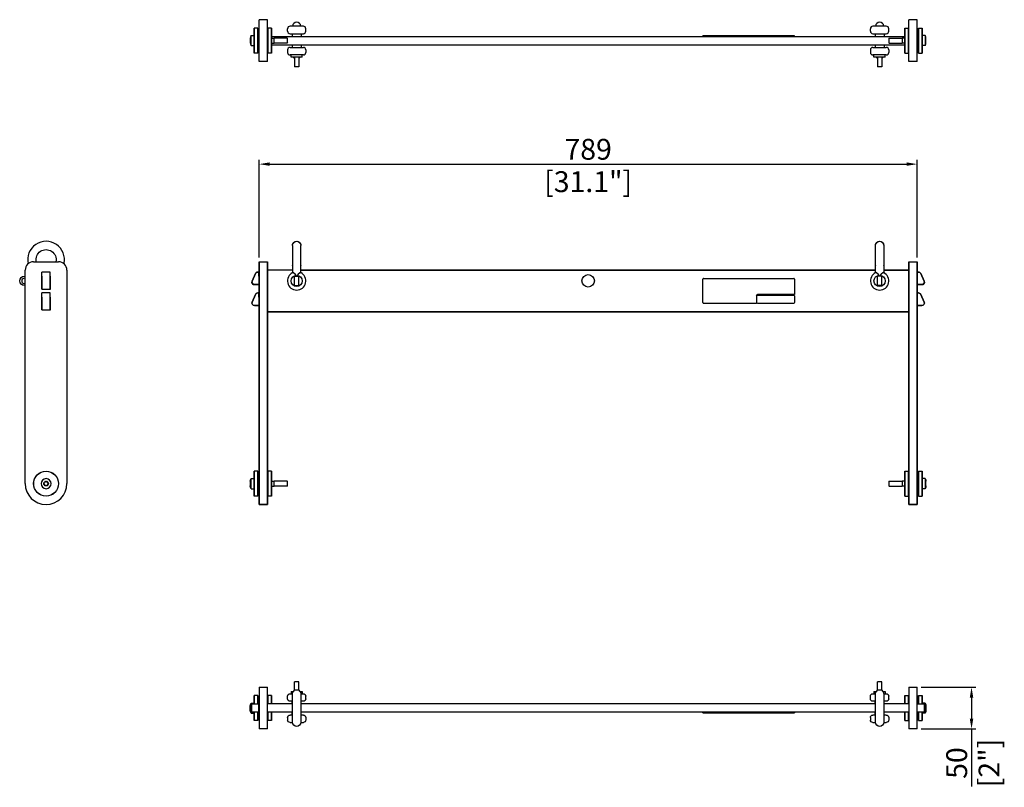
# Model space of a CAD drawing. Units: millimetres. Extents: x -682 to 1910, y -595 to 325.
# Drawn here: x -682 to 499, y -595 to 325 of the extents above; entities that cross this region are included whole.
import ezdxf

# ---------------------------------------------------------------- set-up
doc = ezdxf.new("R2010")
doc.units = ezdxf.units.MM
doc.layers.add('02-CAD-Cotation', color=3, linetype='Continuous')
doc.layers.add('04-Rigging 2D', color=6, linetype='Continuous')
doc.styles.get("Standard").update_dxf_attribs({"font": 'arial.ttf'})
doc.dimstyles.new('L_Acoustics', dxfattribs={"dimscale": 0, "dimtxt": 5, "dimasz": 2.5, "dimexe": 1, "dimexo": 1, "dimgap": 1, "dimtad": 1, "dimdec": 1, "dimlfac": -1, "dimdsep": 46, "dimtxsty": 'Standard', "dimcen": 1, "dimclrd": 256, "dimclre": 256, "dimclrt": 256, "dimadec": 0, "dimazin": 2, "dimtfac": 1, "dimtdec": 1, "dimtofl": 0, "dimtmove": 0, "dimatfit": 3, "dimfxl": 0, "dimtolj": 1, "dimtzin": 0, "dimarcsym": 0})

# ---------------------------------------------------------------- blocks, each defined once
blk = doc.blocks.new('*D3')
at = {"layer": '02-CAD-Cotation', "lineweight": -2, "transparency": 16777216}
for p, q in [((-394.5, 40), (-394.5, 156.9)), ((394.5, 40), (394.5, 156.9)), ((-382, 151.9), (382, 151.9))]:
    blk.add_line(p, q, dxfattribs=at)
at = {"layer": '02-CAD-Cotation', "transparency": 16777216}
for points in [[(-382, 154), (-382, 149.9), (-394.5, 151.9)], [(382, 154), (382, 149.9), (394.5, 151.9)]]:
    blk.add_solid(points, dxfattribs=at)
at = {"layer": 'Defpoints', "color": 0, "transparency": 16777216}
for p in [(394.5, 151.9), (-394.5, 35), (394.5, 35)]:
    blk.add_point(p, dxfattribs=at)
at = {"layer": '02-CAD-Cotation', "transparency": 16777216, "char_height": 25, "attachment_point": 5}
for s, insert in [('\\A1;789', (0, 169.7)), ('\\A1;[31.1"]', (0, 130.9))]:
    blk.add_mtext(s, dxfattribs=dict(at, insert=insert))
blk = doc.blocks.new('*D5')
at = {"layer": '02-CAD-Cotation', "lineweight": -2, "transparency": 16777216}
for p, q in [((399.5, -475), (464.7, -475)), ((459.7, -487.5), (459.7, -512.5)), ((399.5, -525), (464.7, -525)), ((459.7, -525), (459.7, -594.1))]:
    blk.add_line(p, q, dxfattribs=at)
at = {"layer": '02-CAD-Cotation', "transparency": 16777216}
for points in [[(457.6, -487.5), (461.8, -487.5), (459.7, -475)], [(457.6, -512.5), (461.8, -512.5), (459.7, -525)]]:
    blk.add_solid(points, dxfattribs=at)
at = {"layer": 'Defpoints', "color": 0, "transparency": 16777216}
for p in [(394.5, -475), (394.5, -525), (459.7, -525)]:
    blk.add_point(p, dxfattribs=at)
at = {"layer": '02-CAD-Cotation', "transparency": 16777216, "char_height": 25, "attachment_point": 5, "rotation": 90}
for s, insert in [('\\A1;[2"]', (480.7, -565.8)), ('\\A1;50', (441.9, -565.8))]:
    blk.add_mtext(s, dxfattribs=dict(at, insert=insert))

msp = doc.modelspace()

# ---------------------------------------------------------------- linework, layer by layer
at = {"layer": '04-Rigging 2D'}
for p, q in [((-394.5, 275), (-394.5, 325)), ((-384.5, 325), (-394.5, 325)), ((-384.5, 275), (-384.5, 325)), ((384.5, 275), (384.5, 325)), ((394.5, 325), (384.5, 325)), ((394.5, 275), (394.5, 325)), ((-379.6, 305), (379.6, 305)), ((360.98, 302.98), (376.5, 302.98)), ((360.98, 297.02), (376.5, 297.02)), ((-379.6, 295), (379.6, 295)), ((-384.5, 275), (-394.5, 275)), ((394.5, 275), (384.5, 275))]:
    msp.add_line(p, q, dxfattribs=at)
at = {"layer": '04-Rigging 2D', "color": 241}
for p, q in [((-400.5, 314.85), (-400.35, 315)), ((-400.5, 314.85), (-400.5, 285.15)), ((-396.15, 315), (-400.35, 315)), ((-400.35, 285), (-400.35, 315)), ((-396, 314.85), (-396.15, 315)), ((-396.15, 315), (-396.15, 285)), ((-396, 285.15), (-396, 314.85)), ((-396, 308.1), (-395.85, 308.25)), ((-394.5, 308.25), (-395.85, 308.25)), ((-395.85, 291.75), (-395.85, 308.25)), ((-384.25, 308.25), (-384.5, 308.25)), ((-384.25, 308.25), (-384.25, 291.75)), ((-384.1, 314.85), (-383.95, 315)), ((-384.1, 314.85), (-384.1, 285.15)), ((-379.75, 315), (-383.95, 315)), ((-383.95, 285), (-383.95, 315)), ((-379.6, 314.85), (-379.75, 315)), ((-379.75, 315), (-379.75, 285)), ((-379.6, 285.15), (-379.6, 314.85)), ((-360.5, 311.25), (-360.5, 314.25)), ((-341.5, 317.25), (-357.5, 317.25)), ((-357.5, 308.25), (-341.5, 308.25)), ((-355, 308.25), (-355, 305)), ((-344, 308.25), (-344, 305)), ((-338.5, 311.25), (-338.5, 314.25)), ((338.5, 311.25), (338.5, 314.25)), ((357.5, 317.25), (341.5, 317.25)), ((341.5, 308.25), (357.5, 308.25)), ((344, 308.25), (344, 305)), ((355, 308.25), (355, 305)), ((360.5, 311.25), (360.5, 314.25)), ((379.6, 314.85), (379.75, 315)), ((379.6, 314.85), (379.6, 285.15)), ((379.75, 315), (383.95, 315)), ((379.75, 285), (379.75, 315)), ((384.1, 314.85), (383.95, 315)), ((383.95, 315), (383.95, 285)), ((384.1, 285.15), (384.1, 314.85)), ((384.25, 291.75), (384.25, 308.25)), ((384.25, 308.25), (384.5, 308.25)), ((394.5, 308.25), (395.85, 308.25)), ((396, 308.1), (395.85, 308.25)), ((395.85, 308.25), (395.85, 291.75)), ((396, 314.85), (396.15, 315)), ((396, 314.85), (396, 285.15)), ((396.15, 315), (400.35, 315)), ((396.15, 285), (396.15, 315)), ((400.5, 314.85), (400.35, 315)), ((400.35, 315), (400.35, 285)), ((400.5, 285.15), (400.5, 314.85)), ((-405.1, 302.8), (-405.1, 297.2)), ((-403.94, 294), (-403.94, 306)), ((-403.94, 306), (-400.5, 306)), ((-379.6, 303), (-376.5, 303)), ((-379.6, 297), (-376.5, 297)), ((-376.5, 297), (-376.5, 303)), ((-360.98, 302.98), (-376.5, 302.98)), ((-360.98, 297.02), (-376.5, 297.02)), ((-360.98, 302.98), (-360.98, 297.02)), ((-360.5, 302.5), (-360.98, 302.98)), ((-360.5, 297.5), (-360.98, 297.02)), ((-360.5, 297.5), (-360.5, 302.5)), ((137.45, 305), (137.45, 305.5)), ((247.45, 305.5), (137.45, 305.5)), ((138.45, 305.5), (138.45, 305)), ((201.95, 305), (201.95, 305.5)), ((202.45, 305.2), (247.45, 305.2)), ((202.45, 305.2), (202.45, 305)), ((202.95, 305.5), (202.95, 305.2)), ((203.45, 305), (203.45, 305.2)), ((246.45, 305.2), (246.45, 305)), ((247.45, 305), (247.45, 305.5)), ((360.5, 302.5), (360.98, 302.98)), ((360.5, 302.5), (360.5, 297.5)), ((360.5, 297.5), (360.98, 297.02)), ((360.98, 297.02), (360.98, 302.98)), ((376.5, 303), (376.5, 297)), ((379.6, 303), (376.5, 303)), ((379.6, 297), (376.5, 297)), ((403.94, 306), (400.5, 306)), ((403.94, 306), (403.94, 294)), ((405.1, 297.2), (405.1, 302.8)), ((-403.94, 294), (-400.5, 294)), ((-400.5, 285.15), (-400.35, 285)), ((-396.15, 285), (-400.35, 285)), ((-396, 285.15), (-396.15, 285)), ((-396, 291.9), (-395.85, 291.75)), ((-394.5, 291.75), (-395.85, 291.75)), ((-384.25, 291.75), (-384.5, 291.75)), ((-384.1, 285.15), (-383.95, 285)), ((-379.75, 285), (-383.95, 285)), ((-379.6, 285.15), (-379.75, 285)), ((-360.5, 288.75), (-360.5, 285.75)), ((-357.5, 291.75), (-341.5, 291.75)), ((-355, 295), (-355, 291.75)), ((-344, 295), (-344, 291.75)), ((-338.5, 288.75), (-338.5, 285.75)), ((338.5, 288.75), (338.5, 285.75)), ((341.5, 291.75), (357.5, 291.75)), ((344, 295), (344, 291.75)), ((355, 295), (355, 291.75)), ((360.5, 288.75), (360.5, 285.75)), ((379.6, 285.15), (379.75, 285)), ((379.75, 285), (383.95, 285)), ((384.1, 285.15), (383.95, 285)), ((384.25, 291.75), (384.5, 291.75)), ((394.5, 291.75), (395.85, 291.75)), ((396, 291.9), (395.85, 291.75)), ((396, 285.15), (396.15, 285)), ((396.15, 285), (400.35, 285)), ((400.5, 285.15), (400.35, 285)), ((403.94, 294), (400.5, 294)), ((-341.5, 282.75), (-357.5, 282.75)), ((-356.25, 280.18), (-356.25, 282.75)), ((-342.75, 280.18), (-356.25, 280.18)), ((-352, 280.18), (-352, 268.37)), ((-347, 280.18), (-347, 268.37)), ((-342.75, 280.18), (-342.75, 282.75)), ((357.5, 282.75), (341.5, 282.75)), ((342.75, 280.18), (342.75, 282.75)), ((356.25, 280.18), (342.75, 280.18)), ((347, 280.18), (347, 268.37)), ((352, 280.18), (352, 268.37)), ((356.25, 280.18), (356.25, 282.75)), ((-347, 268.37), (-352, 268.37)), ((352, 268.37), (347, 268.37)), ((-384.25, -491.75), (-384.5, -491.75)), ((-384.25, -491.75), (-384.25, -495)), ((-384.1, -485.15), (-383.95, -485)), ((-384.1, -485.15), (-384.1, -495)), ((-379.75, -485), (-383.95, -485)), ((-383.95, -495), (-383.95, -485)), ((-379.6, -485.15), (-379.75, -485)), ((-379.75, -485), (-379.75, -495)), ((-379.6, -495), (-379.6, -485.15)), ((379.6, -485.15), (379.75, -485)), ((379.6, -485.15), (379.6, -495)), ((379.75, -485), (383.95, -485)), ((379.75, -495), (379.75, -485)), ((384.1, -485.15), (383.95, -485)), ((383.95, -485), (383.95, -495)), ((384.1, -495), (384.1, -485.15)), ((384.25, -491.75), (384.5, -491.75)), ((384.25, -495), (384.25, -491.75)), ((-384.25, -505), (-384.25, -508.25)), ((-384.1, -505), (-384.1, -514.85)), ((-383.95, -515), (-383.95, -505)), ((-379.75, -505), (-379.75, -515)), ((-379.6, -514.85), (-379.6, -505)), ((379.6, -505), (379.6, -514.85)), ((379.75, -515), (379.75, -505)), ((383.95, -505), (383.95, -515)), ((384.1, -514.85), (384.1, -505)), ((384.25, -508.25), (384.25, -505)), ((-384.25, -508.25), (-384.5, -508.25)), ((-384.1, -514.85), (-383.95, -515)), ((-379.75, -515), (-383.95, -515)), ((-379.6, -514.85), (-379.75, -515)), ((379.6, -514.85), (379.75, -515)), ((379.75, -515), (383.95, -515)), ((384.1, -514.85), (383.95, -515)), ((384.25, -508.25), (384.5, -508.25))]:
    msp.add_line(p, q, dxfattribs=at)
at = {"layer": '04-Rigging 2D', "extrusion": (-1.22465e-16, -1, 0)}
for p, q in [((-354.5, 54.5), (-354.5, 21.8)), ((-354.5, 54.5), (-354.5, 21.8)), ((-344.5, 21.8), (-344.5, 54.5)), ((-344.5, 21.8), (-344.5, 54.5)), ((-394.5, -256), (-394.5, 35)), ((-394.5, 35), (-384.5, 35)), ((-394.5, 35), (-394.5, -256)), ((-394.5, 35), (-384.5, 35)), ((-384.5, -256), (-384.5, 35)), ((-384.5, 35), (-384.5, -256)), ((-354.5, 25), (-384.5, 25)), ((-354.5, 25), (-384.5, 25)), ((-354.5, 30.4), (-354.5, 30.82)), ((-354.5, 30.4), (-354.5, 29.98)), ((-344.5, 30.4), (-344.5, 30.82)), ((-344.5, 30.4), (-344.5, 29.98)), ((344.5, 25), (-344.5, 25)), ((-344.5, 25), (344.5, 25)), ((384.5, 25), (354.5, 25)), ((354.5, 25), (384.5, 25)), ((384.5, -256), (384.5, 35)), ((384.5, 35), (394.5, 35)), ((384.5, 35), (384.5, -256)), ((384.5, 35), (394.5, 35)), ((394.5, -256), (394.5, 35)), ((394.5, 35), (394.5, -256)), ((137.45, -14), (137.45, 14)), ((138.45, 15), (246.45, 15)), ((247.45, 14), (247.45, -4.5)), ((201.95, -5.5), (201.95, -15)), ((202.45, -14), (202.45, -6)), ((247.45, -4.5), (202.95, -4.5)), ((203.45, -5), (246.45, -5)), ((247.45, -6), (247.45, -14)), ((201.95, -15), (138.45, -15)), ((246.45, -15), (203.45, -15)), ((-384.5, -25), (384.5, -25)), ((384.5, -25), (-384.5, -25)), ((-384.5, -256), (-394.5, -256)), ((-394.5, -256), (-384.5, -256)), ((394.5, -256), (384.5, -256)), ((384.5, -256), (394.5, -256))]:
    msp.add_line(p, q, dxfattribs=at)
at = {"layer": '04-Rigging 2D', "extrusion": (1.22465e-16, -1, 0)}
for p, q in [((344.5, 21.8), (344.5, 54.5)), ((344.5, 21.8), (344.5, 54.5)), ((354.5, 54.5), (354.5, 21.8)), ((354.5, 54.5), (354.5, 21.8)), ((-675, -231), (-675, 25)), ((-665, 35), (-635, 35)), ((-625, 25), (-625, -231)), ((344.5, 30.4), (344.5, 30.82)), ((344.5, 30.4), (344.5, 29.98)), ((354.5, 30.4), (354.5, 30.82)), ((354.5, 30.4), (354.5, 29.98))]:
    msp.add_line(p, q, dxfattribs=at)
at = {"layer": '04-Rigging 2D', "color": 241, "extrusion": (1.22465e-16, -1, 0)}
for p, q in [((-675, 17.6), (-676.03, 17.6)), ((-655, 17.5), (-655.25, 17.5)), ((-655.25, 17.5), (-655.25, 2.2)), ((-655, 2.2), (-655, 22.5)), ((-645, 22.5), (-655, 22.5)), ((-645, 2.2), (-645, 22.5)), ((-644.75, 17.5), (-645, 17.5)), ((-644.75, 2.2), (-644.75, 17.5)), ((347, 6.4), (347, 17.6)), ((352, 17.6), (347, 17.6)), ((352, 6.4), (352, 17.6)), ((-676.03, 6.4), (-675, 6.4)), ((-655.25, 2.2), (-644.75, 2.2)), ((352, 6.4), (347, 6.4)), ((-655, -7.5), (-655.25, -7.5)), ((-655.25, -7.5), (-655.25, -22.8)), ((-655, -22.8), (-655, -2.5)), ((-645, -2.5), (-655, -2.5)), ((-645, -22.8), (-645, -2.5)), ((-644.75, -7.5), (-645, -7.5)), ((-644.75, -22.8), (-644.75, -7.5)), ((-655.25, -20), (-655, -20)), ((-655.25, -22.8), (-644.75, -22.8)), ((-645, -20), (-644.75, -20)), ((-652.58, -230.64), (-652.29, -230.5)), ((-652.58, -231.36), (-652.29, -231.5)), ((-651.58, -229.27), (-651.6, -228.94)), ((-651.58, -232.73), (-651.6, -233.06)), ((-650.98, -228.59), (-650.71, -228.76)), ((-650.98, -233.41), (-650.71, -233.24)), ((-649.29, -228.76), (-649.02, -228.59)), ((-649.29, -233.24), (-649.02, -233.41)), ((-648.4, -228.94), (-648.42, -229.27)), ((-648.4, -233.06), (-648.42, -232.73)), ((-647.71, -230.5), (-647.42, -230.64)), ((-647.71, -231.5), (-647.42, -231.36))]:
    msp.add_line(p, q, dxfattribs=at)
at = {"layer": '04-Rigging 2D', "color": 241, "extrusion": (-1.22465e-16, -1, 0)}
for p, q in [((-402.88, 11.69), (-398.98, 20.69)), ((-398.98, 20.69), (-402.88, 11.69)), ((-396.23, 22.5), (-394.7, 22.5)), ((-394.7, 22.5), (-396.23, 22.5)), ((-394.7, 22.5), (-394.7, 17.5)), ((-394.7, 17.5), (-394.7, 22.5)), ((-394.7, 17.5), (-394.5, 17.5)), ((-394.5, 17.5), (-394.7, 17.5)), ((-352, 17.6), (-347, 17.6)), ((-352, 6.4), (-352, 17.6)), ((-347, 6.4), (-347, 17.6)), ((394.7, 17.5), (394.5, 17.5)), ((394.5, 17.5), (394.7, 17.5)), ((396.23, 22.5), (394.7, 22.5)), ((394.7, 22.5), (394.7, 17.5)), ((394.7, 22.5), (396.23, 22.5)), ((394.7, 17.5), (394.7, 22.5)), ((402.88, 11.69), (398.98, 20.69)), ((398.98, 20.69), (402.88, 11.69)), ((-394.5, 7.5), (-400.13, 7.5)), ((-400.13, 7.5), (-394.5, 7.5)), ((-352, 6.4), (-347, 6.4)), ((394.5, 7.5), (400.13, 7.5)), ((400.13, 7.5), (394.5, 7.5)), ((-402.88, -13.31), (-398.98, -4.31)), ((-398.98, -4.31), (-402.88, -13.31)), ((-396.23, -2.5), (-394.7, -2.5)), ((-394.7, -2.5), (-396.23, -2.5)), ((-394.7, -2.5), (-394.7, -7.5)), ((-394.7, -7.5), (-394.7, -2.5)), ((-394.7, -7.5), (-394.5, -7.5)), ((-394.5, -7.5), (-394.7, -7.5)), ((394.7, -7.5), (394.5, -7.5)), ((394.5, -7.5), (394.7, -7.5)), ((396.23, -2.5), (394.7, -2.5)), ((394.7, -2.5), (394.7, -7.5)), ((394.7, -2.5), (396.23, -2.5)), ((394.7, -7.5), (394.7, -2.5)), ((402.88, -13.31), (398.98, -4.31)), ((398.98, -4.31), (402.88, -13.31)), ((-394.5, -17.5), (-400.13, -17.5)), ((-400.13, -17.5), (-394.5, -17.5)), ((394.5, -17.5), (400.13, -17.5)), ((400.13, -17.5), (394.5, -17.5)), ((-400.5, -216.15), (-400.35, -216)), ((-400.5, -216.15), (-400.35, -216)), ((-400.5, -216.15), (-400.5, -245.85)), ((-400.5, -216.15), (-400.5, -245.85)), ((-400.35, -246), (-400.35, -216)), ((-396.15, -216), (-400.35, -216)), ((-400.35, -246), (-400.35, -216)), ((-396.15, -216), (-400.35, -216)), ((-396.15, -216), (-396.15, -246)), ((-396, -216.15), (-396.15, -216)), ((-396.15, -216), (-396.15, -246)), ((-396, -216.15), (-396.15, -216)), ((-396, -245.85), (-396, -216.15)), ((-396, -245.85), (-396, -216.15)), ((-396, -222.9), (-395.85, -222.75)), ((-396, -222.9), (-395.85, -222.75)), ((-395.85, -239.25), (-395.85, -222.75)), ((-394.5, -222.75), (-395.85, -222.75)), ((-395.85, -239.25), (-395.85, -222.75)), ((-394.5, -222.75), (-395.85, -222.75)), ((-384.25, -222.75), (-384.5, -222.75)), ((-384.25, -222.75), (-384.5, -222.75)), ((-384.25, -222.75), (-384.25, -239.25)), ((-384.25, -222.75), (-384.25, -239.25)), ((-384.1, -216.15), (-383.95, -216)), ((-384.1, -216.15), (-383.95, -216)), ((-384.1, -216.15), (-384.1, -245.85)), ((-384.1, -216.15), (-384.1, -245.85)), ((-383.95, -246), (-383.95, -216)), ((-379.75, -216), (-383.95, -216)), ((-383.95, -246), (-383.95, -216)), ((-379.75, -216), (-383.95, -216)), ((-379.75, -216), (-379.75, -246)), ((-379.6, -216.15), (-379.75, -216)), ((-379.75, -216), (-379.75, -246)), ((-379.6, -216.15), (-379.75, -216)), ((-379.6, -245.85), (-379.6, -216.15)), ((-379.6, -245.85), (-379.6, -216.15)), ((379.6, -216.15), (379.75, -216)), ((379.6, -216.15), (379.75, -216)), ((379.6, -216.15), (379.6, -245.85)), ((379.6, -216.15), (379.6, -245.85)), ((379.75, -246), (379.75, -216)), ((379.75, -216), (383.95, -216)), ((379.75, -246), (379.75, -216)), ((379.75, -216), (383.95, -216)), ((383.95, -216), (383.95, -246)), ((384.1, -216.15), (383.95, -216)), ((383.95, -216), (383.95, -246)), ((384.1, -216.15), (383.95, -216)), ((384.1, -245.85), (384.1, -216.15)), ((384.1, -245.85), (384.1, -216.15)), ((384.25, -239.25), (384.25, -222.75)), ((384.25, -222.75), (384.5, -222.75)), ((384.25, -239.25), (384.25, -222.75)), ((384.25, -222.75), (384.5, -222.75)), ((394.5, -222.75), (395.85, -222.75)), ((394.5, -222.75), (395.85, -222.75)), ((395.85, -222.75), (395.85, -239.25)), ((396, -222.9), (395.85, -222.75)), ((395.85, -222.75), (395.85, -239.25)), ((396, -222.9), (395.85, -222.75)), ((396, -216.15), (396.15, -216)), ((396, -216.15), (396.15, -216)), ((396, -216.15), (396, -245.85)), ((396, -216.15), (396, -245.85)), ((396.15, -246), (396.15, -216)), ((396.15, -216), (400.35, -216)), ((396.15, -246), (396.15, -216)), ((396.15, -216), (400.35, -216)), ((400.35, -216), (400.35, -246)), ((400.5, -216.15), (400.35, -216)), ((400.35, -216), (400.35, -246)), ((400.5, -216.15), (400.35, -216)), ((400.5, -245.85), (400.5, -216.15)), ((400.5, -245.85), (400.5, -216.15)), ((-405.1, -228.2), (-405.1, -233.8)), ((-405.1, -228.2), (-405.1, -233.8)), ((-403.94, -237), (-403.94, -225)), ((-403.94, -225), (-400.5, -225)), ((-403.94, -237), (-403.94, -225)), ((-403.94, -225), (-400.5, -225)), ((-379.6, -228), (-376.5, -228)), ((-379.6, -228), (-376.5, -228)), ((-379.6, -234), (-376.5, -234)), ((-379.6, -234), (-376.5, -234)), ((-376.5, -234), (-376.5, -228)), ((-376.5, -234), (-376.5, -228)), ((-360.98, -228.03), (-376.5, -228.03)), ((-360.98, -228.03), (-376.5, -228.03)), ((-360.98, -233.98), (-376.5, -233.98)), ((-360.98, -233.98), (-376.5, -233.98)), ((-360.98, -228.03), (-360.98, -233.98)), ((-360.5, -228.5), (-360.98, -228.03)), ((-360.98, -228.03), (-360.98, -233.98)), ((-360.5, -228.5), (-360.98, -228.03)), ((-360.5, -233.5), (-360.98, -233.98)), ((-360.5, -233.5), (-360.98, -233.98)), ((-360.5, -233.5), (-360.5, -228.5)), ((-360.5, -233.5), (-360.5, -228.5)), ((360.5, -228.5), (360.98, -228.03)), ((360.5, -228.5), (360.98, -228.03)), ((360.5, -228.5), (360.5, -233.5)), ((360.5, -228.5), (360.5, -233.5)), ((360.5, -233.5), (360.98, -233.98)), ((360.5, -233.5), (360.98, -233.98)), ((360.98, -233.98), (360.98, -228.03)), ((360.98, -228.03), (376.5, -228.03)), ((360.98, -233.98), (360.98, -228.03)), ((360.98, -228.03), (376.5, -228.03)), ((360.98, -233.98), (376.5, -233.98)), ((360.98, -233.98), (376.5, -233.98)), ((376.5, -228), (376.5, -234)), ((379.6, -228), (376.5, -228)), ((376.5, -228), (376.5, -234)), ((379.6, -228), (376.5, -228)), ((379.6, -234), (376.5, -234)), ((379.6, -234), (376.5, -234)), ((403.94, -225), (400.5, -225)), ((403.94, -225), (400.5, -225)), ((403.94, -225), (403.94, -237)), ((403.94, -225), (403.94, -237)), ((405.1, -233.8), (405.1, -228.2)), ((405.1, -233.8), (405.1, -228.2)), ((-403.94, -237), (-400.5, -237)), ((-403.94, -237), (-400.5, -237)), ((-400.5, -245.85), (-400.35, -246)), ((-400.5, -245.85), (-400.35, -246)), ((-396.15, -246), (-400.35, -246)), ((-396.15, -246), (-400.35, -246)), ((-396, -245.85), (-396.15, -246)), ((-396, -245.85), (-396.15, -246)), ((-396, -239.1), (-395.85, -239.25)), ((-396, -239.1), (-395.85, -239.25)), ((-394.5, -239.25), (-395.85, -239.25)), ((-394.5, -239.25), (-395.85, -239.25)), ((-384.25, -239.25), (-384.5, -239.25)), ((-384.25, -239.25), (-384.5, -239.25)), ((-384.1, -245.85), (-383.95, -246)), ((-384.1, -245.85), (-383.95, -246)), ((-379.75, -246), (-383.95, -246)), ((-379.75, -246), (-383.95, -246)), ((-379.6, -245.85), (-379.75, -246)), ((-379.6, -245.85), (-379.75, -246)), ((379.6, -245.85), (379.75, -246)), ((379.6, -245.85), (379.75, -246)), ((379.75, -246), (383.95, -246)), ((379.75, -246), (383.95, -246)), ((384.1, -245.85), (383.95, -246)), ((384.1, -245.85), (383.95, -246)), ((384.25, -239.25), (384.5, -239.25)), ((384.25, -239.25), (384.5, -239.25)), ((394.5, -239.25), (395.85, -239.25)), ((394.5, -239.25), (395.85, -239.25)), ((396, -239.1), (395.85, -239.25)), ((396, -239.1), (395.85, -239.25)), ((396, -245.85), (396.15, -246)), ((396, -245.85), (396.15, -246)), ((396.15, -246), (400.35, -246)), ((396.15, -246), (400.35, -246)), ((400.5, -245.85), (400.35, -246)), ((400.5, -245.85), (400.35, -246)), ((403.94, -237), (400.5, -237)), ((403.94, -237), (400.5, -237))]:
    msp.add_line(p, q, dxfattribs=at)
at = {"layer": '04-Rigging 2D', "color": 241, "extrusion": (0, 0, -1)}
for p, q in [((-352, -478.67), (-352, -468.38)), ((-347, -468.38), (-352, -468.38)), ((-347, -478.67), (-347, -468.38)), ((347, -478.67), (347, -468.38)), ((352, -468.38), (347, -468.38)), ((352, -478.67), (352, -468.38)), ((-357.5, -482.75), (-354.49, -482.75)), ((-356.25, -480.18), (-353.63, -480.18)), ((-356.25, -480.18), (-356.25, -482.75)), ((-354.5, -517), (-354.5, -483)), ((-345.37, -480.18), (-342.75, -480.18)), ((-344.51, -482.75), (-341.5, -482.75)), ((-344.5, -483), (-344.5, -517)), ((-342.75, -480.18), (-342.75, -482.75)), ((341.5, -482.75), (344.51, -482.75)), ((342.75, -480.18), (345.37, -480.18)), ((342.75, -480.18), (342.75, -482.75)), ((344.5, -517), (344.5, -483)), ((353.63, -480.18), (356.25, -480.18)), ((354.49, -482.75), (357.5, -482.75)), ((354.5, -483), (354.5, -517)), ((356.25, -480.18), (356.25, -482.75)), ((384.5, -475), (394.5, -475)), ((384.5, -475), (384.5, -525)), ((394.5, -525), (394.5, -475)), ((-403.94, -506), (-403.94, -494)), ((-403.94, -494), (-400.5, -494)), ((-403.13, -495), (-394.5, -495)), ((-403.13, -505), (-403.13, -495)), ((-400.5, -485.15), (-400.35, -485)), ((-400.5, -485.15), (-400.5, -495)), ((-400.35, -495), (-400.35, -485)), ((-396.15, -485), (-400.35, -485)), ((-396, -485.15), (-396.15, -485)), ((-396.15, -485), (-396.15, -495)), ((-396, -495), (-396, -485.15)), ((-396, -491.9), (-395.85, -491.75)), ((-395.85, -495), (-395.85, -491.75)), ((-394.5, -491.75), (-395.85, -491.75)), ((-394.7, -505), (-394.7, -495)), ((-360.5, -488.75), (-360.5, -485.75)), ((-354.5, -491.75), (-357.5, -491.75)), ((-355, -495), (-355, -491.75)), ((-341.5, -491.75), (-344.5, -491.75)), ((-344, -495), (-344, -491.75)), ((-338.5, -488.75), (-338.5, -485.75)), ((338.5, -488.75), (338.5, -485.75)), ((344.5, -491.75), (341.5, -491.75)), ((344, -495), (344, -491.75)), ((357.5, -491.75), (354.5, -491.75)), ((355, -495), (355, -491.75)), ((360.5, -488.75), (360.5, -485.75)), ((394.5, -491.75), (395.85, -491.75)), ((394.5, -495), (403.13, -495)), ((394.7, -505), (394.7, -495)), ((396, -491.9), (395.85, -491.75)), ((395.85, -491.75), (395.85, -495)), ((396, -485.15), (396.15, -485)), ((396, -485.15), (396, -495)), ((396.15, -495), (396.15, -485)), ((396.15, -485), (400.35, -485)), ((400.5, -485.15), (400.35, -485)), ((400.35, -485), (400.35, -495)), ((400.5, -495), (400.5, -485.15)), ((403.94, -494), (400.5, -494)), ((403.13, -505), (403.13, -495)), ((403.94, -494), (403.94, -506)), ((-405.1, -502.8), (-405.1, -497.2)), ((-403.94, -506), (-400.5, -506)), ((-394.5, -505), (-403.13, -505)), ((-400.5, -505), (-400.5, -514.85)), ((-400.35, -515), (-400.35, -505)), ((-396.15, -505), (-396.15, -515)), ((-396, -514.85), (-396, -505)), ((-395.85, -508.25), (-395.85, -505)), ((-355, -508.25), (-355, -505)), ((-344, -508.25), (-344, -505)), ((137.45, -505.5), (137.45, -505)), ((137.45, -505.5), (247.45, -505.5)), ((138.45, -505), (138.45, -505.5)), ((246.45, -505.5), (246.45, -505)), ((247.45, -505), (247.45, -505.5)), ((344, -508.25), (344, -505)), ((355, -508.25), (355, -505)), ((403.13, -505), (394.5, -505)), ((395.85, -505), (395.85, -508.25)), ((396, -505), (396, -514.85)), ((396.15, -515), (396.15, -505)), ((400.35, -505), (400.35, -515)), ((400.5, -514.85), (400.5, -505)), ((403.94, -506), (400.5, -506)), ((405.1, -497.2), (405.1, -502.8)), ((-400.5, -514.85), (-400.35, -515)), ((-396.15, -515), (-400.35, -515)), ((-396, -514.85), (-396.15, -515)), ((-396, -508.1), (-395.85, -508.25)), ((-394.5, -508.25), (-395.85, -508.25)), ((-360.5, -511.25), (-360.5, -514.25)), ((-354.5, -508.25), (-357.5, -508.25)), ((-357.5, -517.25), (-354.49, -517.25)), ((-344.51, -517.25), (-341.5, -517.25)), ((-341.5, -508.25), (-344.5, -508.25)), ((-338.5, -511.25), (-338.5, -514.25)), ((338.5, -511.25), (338.5, -514.25)), ((344.5, -508.25), (341.5, -508.25)), ((341.5, -517.25), (344.51, -517.25)), ((354.49, -517.25), (357.5, -517.25)), ((357.5, -508.25), (354.5, -508.25)), ((360.5, -511.25), (360.5, -514.25)), ((394.5, -508.25), (395.85, -508.25)), ((396, -508.1), (395.85, -508.25)), ((396, -514.85), (396.15, -515)), ((396.15, -515), (400.35, -515)), ((400.5, -514.85), (400.35, -515)), ((394.5, -525), (384.5, -525))]:
    msp.add_line(p, q, dxfattribs=at)
at = {"layer": '04-Rigging 2D', "extrusion": (0, 0, -1)}
for p, q in [((-394.5, -475), (-384.5, -475)), ((-394.5, -475), (-394.5, -525)), ((-384.5, -525), (-384.5, -475)), ((-354.5, -495), (-384.5, -495)), ((344.5, -495), (-344.5, -495)), ((384.5, -495), (354.5, -495)), ((-354.5, -505), (-384.5, -505)), ((344.5, -505), (-344.5, -505)), ((384.5, -505), (354.5, -505)), ((-384.5, -525), (-394.5, -525))]:
    msp.add_line(p, q, dxfattribs=at)
at = {"layer": '04-Rigging 2D', "color": 241}
for centre, radius in [((-349.5, 12), 6.75), ((349.5, 12), 6.75), ((-650, -231), 15), ((-650, -231), 14.85), ((-650, -231), 2.8)]:
    msp.add_circle(centre, radius, dxfattribs=at)
at = {"layer": '04-Rigging 2D'}
msp.add_circle((0, 12), 7.5, dxfattribs=at)
msp.add_circle((0, 12), 7.5, dxfattribs=at)
at = {"layer": '04-Rigging 2D', "color": 241, "extrusion": (2.22045e-16, 2.46519e-32, -1)}
msp.add_circle((650, -231), 6, dxfattribs=at)
at = {"layer": '04-Rigging 2D', "color": 241}
for centre, radius, start, end in [((-349.5, 317), 5, 2.86598, 177.13403), ((349.5, 317), 5, 2.86598, 177.13403), ((-384.25, 308.4), 0.15, 270, 0), ((-357.5, 314.25), 3, 90, 180), ((-357.5, 311.25), 3, 180, 270), ((-341.5, 314.25), 3, 0, 90), ((-341.5, 311.25), 3, 270, 0), ((341.5, 314.25), 3, 90, 180), ((341.5, 311.25), 3, 180, 270), ((357.5, 314.25), 3, 0, 90), ((357.5, 311.25), 3, 270, 0), ((384.25, 308.4), 0.15, 180, 270), ((-400.1, 302.8), 5, 140.20818, 180), ((-400.1, 297.2), 5, 180, 219.79182), ((400.1, 302.8), 5, 0, 39.79182), ((400.1, 297.2), 5, 320.20818, 0), ((-384.25, 291.6), 0.15, 360, 90), ((-357.5, 288.75), 3, 90, 180), ((-357.5, 285.75), 3, 180, 270), ((-341.5, 288.75), 3, 0, 90), ((-341.5, 285.75), 3, 270, 0), ((341.5, 288.75), 3, 90, 180), ((341.5, 285.75), 3, 180, 270), ((357.5, 288.75), 3, 0, 90), ((357.5, 285.75), 3, 270, 0), ((384.25, 291.6), 0.15, 90, 180), ((-349.5, 283), 5, 214.40229, 240), ((-349.5, 283), 5, 300, 325.59771), ((349.5, 283), 5, 214.40229, 240), ((349.5, 283), 5, 300, 325.59771), ((-676.03, 12), 3.18, 71.1656, 288.83444), ((-396.23, 19.5), 3, 90, 156.57131), ((396.23, 19.5), 3, 23.42869, 90), ((-400.13, 10.5), 3, 156.57131, 270), ((400.13, 10.5), 3, 270, 23.42869), ((-396.23, -5.5), 3, 90, 156.57131), ((396.23, -5.5), 3, 23.42869, 90), ((-400.13, -14.5), 3, 156.57131, 270), ((400.13, -14.5), 3, 270, 23.42869), ((-652.4, -231), 0.4, 116.82407, 180), ((-652.88, -232.66), 1.3, 356.82407, 63.17593), ((-651.2, -228.92), 0.4, 56.82406, 183.17593), ((-650, -234.33), 1.3, 56.82407, 123.17593), ((-648.8, -228.92), 0.4, 356.82408, 123.17593), ((-647.12, -232.66), 1.3, 116.82407, 183.17593), ((-647.6, -231), 0.4, 360, 63.17593), ((-384.25, -491.6), 0.15, 270, 0), ((384.25, -491.6), 0.15, 180, 270), ((-384.25, -508.4), 0.15, 360, 90), ((384.25, -508.4), 0.15, 90, 180)]:
    msp.add_arc(centre, radius, start, end, dxfattribs=at)
at = {"layer": '04-Rigging 2D'}
for centre, radius, start, end in [((-650, 37.5), 22, 347.2294, 192.7706), ((-665, 25), 10, 90, 180), ((-635, 25), 10, 0, 90), ((-349.5, 12), 11, 115.8068, 64.1932), ((138.45, 14), 1, 90, 180), ((246.45, 14), 1, 360, 90), ((349.5, 12), 11, 115.8068, 64.1932), ((138.45, -14), 1, 180, 270), ((-650, -231), 25, 180.00002, 360)]:
    msp.add_arc(centre, radius, start, end, dxfattribs=at)
at = {"layer": '04-Rigging 2D', "extrusion": (-1.22465e-16, 1.49976e-32, -1)}
for centre, radius, start, end in [((349.5, 54.5), 5, 0, 180.00002), ((-202.95, -5.5), 1, 360, 90), ((-203.45, -6), 1, 0, 90), ((-246.45, -6), 1, 90, 180), ((-203.45, -14), 1, 270, 360), ((-246.45, -14), 1, 180, 270)]:
    msp.add_arc(centre, radius, start, end, dxfattribs=at)
at = {"layer": '04-Rigging 2D', "extrusion": (0, 0, -1)}
for centre in [(349.5, 54.5), (-349.5, 54.5)]:
    msp.add_arc(centre, 5, 360, 180, dxfattribs=at)
at = {"layer": '04-Rigging 2D', "extrusion": (1.22465e-16, 1.49976e-32, -1)}
msp.add_arc((-349.5, 54.5), 5, 359.99998, 180, dxfattribs=at)
at = {"layer": '04-Rigging 2D', "extrusion": (2.22045e-16, 2.46519e-32, -1)}
msp.add_arc((650, 37.5), 12, 347.97533, 192.0247, dxfattribs=at)
at = {"layer": '04-Rigging 2D', "color": 241, "extrusion": (2.22045e-16, 2.46519e-32, -1)}
for centre, radius, start, end in [((676.02, 12), 5.6, 270, 90), ((652.4, -231), 0.4, 296.82407, 0), ((652.88, -229.34), 1.3, 176.82407, 243.17593), ((651.2, -233.08), 0.4, 236.82408, 3.17593), ((650, -227.67), 1.3, 236.82407, 303.17593), ((648.8, -233.08), 0.4, 176.82406, 303.17593), ((647.12, -229.34), 1.3, 296.82407, 3.17593), ((647.6, -231), 0.4, 180, 243.17593)]:
    msp.add_arc(centre, radius, start, end, dxfattribs=at)
at = {"layer": '04-Rigging 2D', "color": 241, "extrusion": (-1.22465e-16, 1.49976e-32, -1)}
for centre, radius, start, end in [((396.23, 19.5), 3, 23.42869, 90), ((400.13, 10.5), 3, 270, 23.42869), ((396.23, -5.5), 3, 23.42869, 90), ((400.13, -14.5), 3, 270, 23.42869), ((384.25, -222.6), 0.15, 180, 270), ((-384.25, -222.6), 0.15, 270, 0), ((400.1, -228.2), 5, 360, 39.79182), ((400.1, -233.8), 5, 320.20818, 0), ((-400.1, -228.2), 5, 140.20818, 180), ((-400.1, -233.8), 5, 180, 219.79182), ((384.25, -239.4), 0.15, 90, 180), ((-384.25, -239.4), 0.15, 360, 90)]:
    msp.add_arc(centre, radius, start, end, dxfattribs=at)
at = {"layer": '04-Rigging 2D', "color": 241, "extrusion": (0, 0, -1)}
for centre, radius, start, end in [((-396.23, 19.5), 3, 90, 156.57131), ((-400.13, 10.5), 3, 156.57131, 270), ((-396.23, -5.5), 3, 90, 156.57131), ((-400.13, -14.5), 3, 156.57131, 270), ((384.25, -222.6), 0.15, 180, 270), ((-384.25, -222.6), 0.15, 270, 0), ((400.1, -228.2), 5, 360, 39.79182), ((400.1, -233.8), 5, 320.20818, 0), ((-400.1, -228.2), 5, 140.20818, 180), ((-400.1, -233.8), 5, 180, 219.79182), ((384.25, -239.4), 0.15, 90, 180), ((-384.25, -239.4), 0.15, 360, 90), ((357.5, -485.75), 3, 0, 90), ((349.5, -483), 5, 0, 180.00002), ((341.5, -485.75), 3, 90, 180), ((-341.5, -485.75), 3, 0, 90), ((-349.5, -483), 5, 0, 180.00002), ((-357.5, -485.75), 3, 90, 180), ((400.1, -497.2), 5, 0, 39.79182), ((357.5, -488.75), 3, 270, 0), ((341.5, -488.75), 3, 180, 270), ((-341.5, -488.75), 3, 270, 0), ((-357.5, -488.75), 3, 180, 270), ((-400.1, -497.2), 5, 140.20818, 180), ((400.1, -502.8), 5, 320.20818, 0), ((-400.1, -502.8), 5, 180, 219.79182), ((357.5, -511.25), 3, 0, 90), ((357.5, -514.25), 3, 270, 0), ((349.5, -517), 5, 180, 359.99998), ((341.5, -511.25), 3, 90, 180), ((341.5, -514.25), 3, 180, 270), ((-341.5, -511.25), 3, 0, 90), ((-341.5, -514.25), 3, 270, 0), ((-349.5, -517), 5, 180, 359.99998), ((-357.5, -511.25), 3, 90, 180), ((-357.5, -514.25), 3, 180, 270)]:
    msp.add_arc(centre, radius, start, end, dxfattribs=at)
at = {"layer": '04-Rigging 2D'}
for points in [[(-354.5, 30.45), (-354.5, 30.43), (-354.5, 30.42), (-354.5, 30.4)], [(-354.5, 30.4), (-354.5, 30.42), (-354.5, 30.43), (-354.5, 30.45)], [(-344.5, 30.4), (-344.5, 30.42), (-344.5, 30.43), (-344.5, 30.45)], [(-344.5, 30.45), (-344.5, 30.43), (-344.5, 30.42), (-344.5, 30.4)], [(344.5, 30.4), (344.5, 30.42), (344.5, 30.43), (344.5, 30.45)], [(344.5, 30.45), (344.5, 30.43), (344.5, 30.42), (344.5, 30.4)], [(354.5, 30.45), (354.5, 30.43), (354.5, 30.42), (354.5, 30.4)], [(354.5, 30.4), (354.5, 30.42), (354.5, 30.43), (354.5, 30.45)]]:
    msp.add_open_spline(points, degree=3, dxfattribs=at)
at = {"layer": '04-Rigging 2D', "color": 241}
for points, knots in [([(-354.29, 21.9), (-354.23, 21.93), (-354.15, 21.94), (-353.97, 21.93), (-353.87, 21.91), (-353.64, 21.83), (-353.51, 21.78), (-353.23, 21.65), (-353.08, 21.57), (-352.62, 21.3), (-352.28, 21.08), (-351.8, 20.69), (-351.64, 20.55), (-351.42, 20.3), (-351.35, 20.22), (-351.22, 20.03), (-351.17, 19.94), (-351.13, 19.83)], [0.0000002069, 0.0000002069, 0.0000002069, 0.0000002069, 0.0006608042, 0.0006608042, 0.0013214016, 0.0013214016, 0.0019819989, 0.0019819989, 0.0026425963, 0.0026425963, 0.003963791, 0.003963791, 0.0046243884, 0.0046243884, 0.004954687, 0.004954687, 0.0052849857, 0.0052849857, 0.0052849857, 0.0052849857]), ([(-351.13, 19.83), (-351.17, 19.94), (-351.22, 20.04), (-351.35, 20.22), (-351.42, 20.3), (-351.64, 20.55), (-351.8, 20.69), (-352.12, 20.95), (-352.29, 21.07), (-352.62, 21.29), (-352.78, 21.39), (-353.08, 21.57), (-353.23, 21.65), (-353.51, 21.78), (-353.64, 21.83), (-353.87, 21.91), (-353.97, 21.93), (-354.15, 21.94), (-354.23, 21.93), (-354.29, 21.9)], [0.005001003, 0.005001003, 0.005001003, 0.005001003, 0.0053343125, 0.0053343125, 0.0056676219, 0.0056676219, 0.0063342407, 0.0063342407, 0.0070008595, 0.0070008595, 0.0076674784, 0.0076674784, 0.0083340972, 0.0083340972, 0.0090007161, 0.0090007161, 0.0096673349, 0.0096673349, 0.0103339537, 0.0103339537, 0.0103339537, 0.0103339537]), ([(-347.87, 19.83), (-347.83, 19.94), (-347.78, 20.04), (-347.65, 20.22), (-347.58, 20.3), (-347.36, 20.55), (-347.2, 20.69), (-346.88, 20.95), (-346.71, 21.07), (-346.38, 21.29), (-346.22, 21.39), (-345.92, 21.57), (-345.77, 21.65), (-345.49, 21.78), (-345.36, 21.83), (-345.13, 21.91), (-345.03, 21.93), (-344.85, 21.94), (-344.77, 21.93), (-344.71, 21.9)], [0.005001003, 0.005001003, 0.005001003, 0.005001003, 0.0053343125, 0.0053343125, 0.0056676219, 0.0056676219, 0.0063342407, 0.0063342407, 0.0070008595, 0.0070008595, 0.0076674784, 0.0076674784, 0.0083340972, 0.0083340972, 0.0090007161, 0.0090007161, 0.0096673349, 0.0096673349, 0.0103339537, 0.0103339537, 0.0103339537, 0.0103339537]), ([(-344.71, 21.9), (-344.77, 21.93), (-344.85, 21.94), (-345.03, 21.93), (-345.13, 21.91), (-345.36, 21.83), (-345.49, 21.78), (-345.77, 21.65), (-345.92, 21.57), (-346.38, 21.3), (-346.72, 21.08), (-347.2, 20.69), (-347.36, 20.55), (-347.58, 20.3), (-347.65, 20.22), (-347.78, 20.03), (-347.83, 19.94), (-347.87, 19.83)], [0.0000002069, 0.0000002069, 0.0000002069, 0.0000002069, 0.0006608042, 0.0006608042, 0.0013214016, 0.0013214016, 0.0019819989, 0.0019819989, 0.0026425963, 0.0026425963, 0.003963791, 0.003963791, 0.0046243884, 0.0046243884, 0.004954687, 0.004954687, 0.0052849857, 0.0052849857, 0.0052849857, 0.0052849857]), ([(347.87, 19.83), (347.83, 19.94), (347.78, 20.04), (347.65, 20.22), (347.58, 20.3), (347.36, 20.55), (347.2, 20.69), (346.88, 20.95), (346.71, 21.07), (346.38, 21.29), (346.22, 21.39), (345.92, 21.57), (345.77, 21.65), (345.49, 21.78), (345.36, 21.83), (345.13, 21.91), (345.03, 21.93), (344.85, 21.94), (344.77, 21.93), (344.71, 21.9)], [0.005001003, 0.005001003, 0.005001003, 0.005001003, 0.0053343125, 0.0053343125, 0.0056676219, 0.0056676219, 0.0063342407, 0.0063342407, 0.0070008595, 0.0070008595, 0.0076674784, 0.0076674784, 0.0083340972, 0.0083340972, 0.0090007161, 0.0090007161, 0.0096673349, 0.0096673349, 0.0103339537, 0.0103339537, 0.0103339537, 0.0103339537]), ([(344.71, 21.9), (344.77, 21.93), (344.85, 21.94), (345.03, 21.93), (345.13, 21.91), (345.36, 21.83), (345.49, 21.78), (345.77, 21.65), (345.92, 21.57), (346.38, 21.3), (346.72, 21.08), (347.2, 20.69), (347.36, 20.55), (347.58, 20.3), (347.65, 20.22), (347.78, 20.03), (347.83, 19.94), (347.87, 19.83)], [0.0000002069, 0.0000002069, 0.0000002069, 0.0000002069, 0.0006608042, 0.0006608042, 0.0013214016, 0.0013214016, 0.0019819989, 0.0019819989, 0.0026425963, 0.0026425963, 0.003963791, 0.003963791, 0.0046243884, 0.0046243884, 0.004954687, 0.004954687, 0.0052849857, 0.0052849857, 0.0052849857, 0.0052849857]), ([(354.29, 21.9), (354.23, 21.93), (354.15, 21.94), (353.97, 21.93), (353.87, 21.91), (353.64, 21.83), (353.51, 21.78), (353.23, 21.65), (353.08, 21.57), (352.62, 21.3), (352.28, 21.08), (351.8, 20.69), (351.64, 20.55), (351.42, 20.3), (351.35, 20.22), (351.22, 20.03), (351.17, 19.94), (351.13, 19.83)], [0.0000002069, 0.0000002069, 0.0000002069, 0.0000002069, 0.0006608042, 0.0006608042, 0.0013214016, 0.0013214016, 0.0019819989, 0.0019819989, 0.0026425963, 0.0026425963, 0.003963791, 0.003963791, 0.0046243884, 0.0046243884, 0.004954687, 0.004954687, 0.0052849857, 0.0052849857, 0.0052849857, 0.0052849857]), ([(351.13, 19.83), (351.17, 19.94), (351.22, 20.04), (351.35, 20.22), (351.42, 20.3), (351.64, 20.55), (351.8, 20.69), (352.12, 20.95), (352.29, 21.07), (352.62, 21.29), (352.78, 21.39), (353.08, 21.57), (353.23, 21.65), (353.51, 21.78), (353.64, 21.83), (353.87, 21.91), (353.97, 21.93), (354.15, 21.94), (354.23, 21.93), (354.29, 21.9)], [0.005001003, 0.005001003, 0.005001003, 0.005001003, 0.0053343125, 0.0053343125, 0.0056676219, 0.0056676219, 0.0063342407, 0.0063342407, 0.0070008595, 0.0070008595, 0.0076674784, 0.0076674784, 0.0083340972, 0.0083340972, 0.0090007161, 0.0090007161, 0.0096673349, 0.0096673349, 0.0103339537, 0.0103339537, 0.0103339537, 0.0103339537])]:
    msp.add_open_spline(points, degree=3, knots=knots, dxfattribs=at)
for points in [[(-351.13, 19.83), (-350.97, 19.44), (-350.82, 19.04), (-350.66, 18.65)], [(-350.66, 18.65), (-350.82, 19.04), (-350.97, 19.44), (-351.13, 19.83)], [(-348.34, 18.65), (-348.18, 19.04), (-348.03, 19.44), (-347.87, 19.83)], [(-347.87, 19.83), (-348.03, 19.44), (-348.18, 19.04), (-348.34, 18.65)], [(348.34, 18.65), (348.18, 19.04), (348.03, 19.44), (347.87, 19.83)], [(347.87, 19.83), (348.03, 19.44), (348.18, 19.04), (348.34, 18.65)], [(351.13, 19.83), (350.97, 19.44), (350.82, 19.04), (350.66, 18.65)], [(350.66, 18.65), (350.82, 19.04), (350.97, 19.44), (351.13, 19.83)]]:
    msp.add_open_spline(points, degree=3, dxfattribs=at)

# ---------------------------------------------------------------- dimensions: what is measured, and where the dimension line sits
at = {"layer": '02-CAD-Cotation'}
dim = msp.add_linear_dim(base=(394.5, 151.94), p1=(-394.5, 35), p2=(394.5, 35), dimstyle='L_Acoustics', override={"dimscale": 5, "dimpost": '\\X'}, dxfattribs=at)
dim.commit()
dim.dimension.update_dxf_attribs({"geometry": '*D3', "text_midpoint": (0, 151.94)})
dim = msp.add_linear_dim(base=(459.68, -525), p1=(394.5, -475), p2=(394.5, -525), angle=90, dimstyle='L_Acoustics', override={"dimscale": 5, "dimpost": '\\X'}, dxfattribs=at)
dim.commit()
dim.dimension.update_dxf_attribs({"geometry": '*D5', "text_midpoint": (459.68, -565.79)})

doc.saveas('drawing.dxf')
